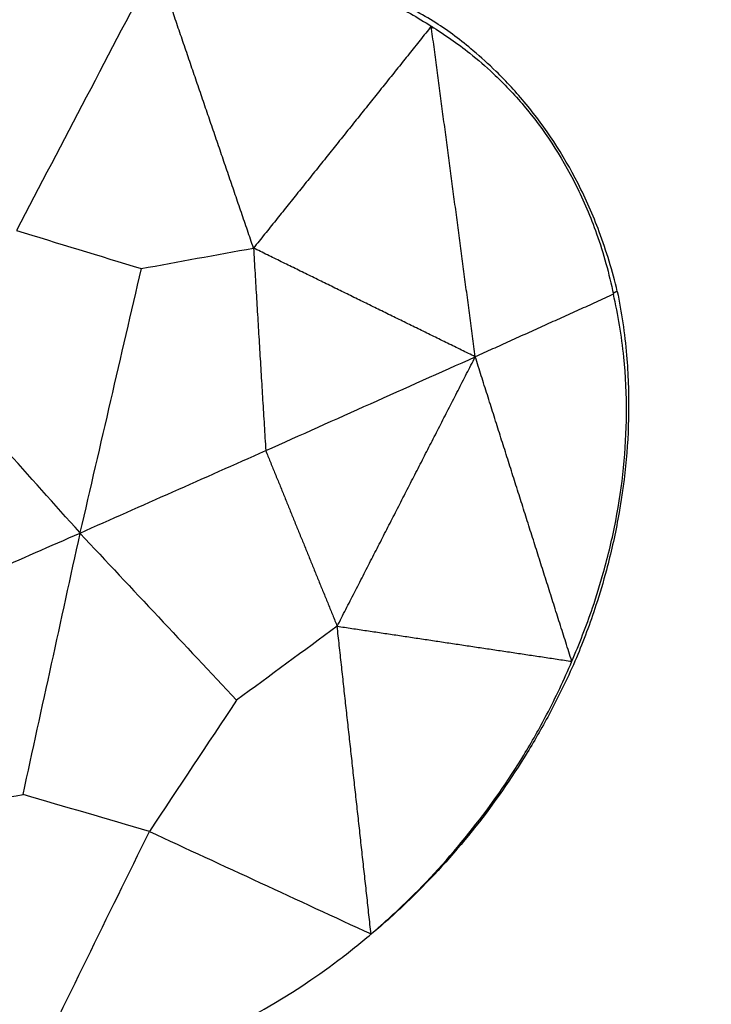
# Model space of a CAD drawing. Units: millimetres. Extents: x -605614910 to 17, y -1703670680 to 113.
# Drawn here: x -605611999 to -605611972, y -1703669669 to -1703669631 of the extents above; entities that cross this region are included whole.
import ezdxf

# ---------------------------------------------------------------- set-up
doc = ezdxf.new("R2010")
doc.units = ezdxf.units.MM
doc.layers.get('0').update_dxf_attribs({"lineweight": 9, "true_color": 0x1c1c1c})
doc.layers.get('Defpoints').update_dxf_attribs({"color": 3, "lineweight": 0})
doc.layers.add('Make2D$可见线$曲线', color=7, linetype='Continuous', true_color=0x000000)
doc.styles.add('2F обычный', font='Montserrat-Light.ttf', dxfattribs={"width": 0.8})
doc.dimstyles.new('stroitelniy3', dxfattribs={"dimtxt": 80, "dimasz": 30, "dimexe": 5, "dimexo": 10, "dimgap": 20, "dimtad": 1, "dimtoh": 1, "dimdec": 0, "dimrnd": 5, "dimtxsty": '2F обычный', "dimblk": 'ARCHTICK', "dimcen": 0.09, "dimdle": 2, "dimadec": 0, "dimazin": 2, "dimtfac": 1, "dimtdec": 0, "dimtmove": 1, "dimatfit": 3, "dimfxl": 10, "dimtfill": 1, "dimtolj": 1, "dimtzin": 0, "dimarcsym": 1})

# ---------------------------------------------------------------- blocks, each defined once
blk = doc.blocks.new('A$Cad41579c')
at = {"layer": 'Make2D$可见线$曲线', "color": 0, "lineweight": -3}
for points, degree in [([(97.316, 89.704), (103.315, 90.6), (109.557, 90.204), (115.205, 88.547)], 3), ([(115.505, 88.592), (109.684, 90.223), (103.424, 90.617), (97.561, 89.741)], 3), ([(115.205, 88.547), (111.621, 86.143), (108.038, 83.74), (104.454, 81.336)], 3), ([(116.539, 76.309), (115.872, 82.428), (115.205, 88.547)], 2), ([(104.454, 81.336), (106.447, 80.102), (108.44, 78.868), (110.433, 77.633)], 3), ([(128.666, 81.17), (122.603, 78.74), (116.539, 76.309)], 2), ([(126.636, 68.223), (127.651, 74.696), (128.666, 81.17)], 2), ([(128.656, 81.088), (128.693, 81.104), (128.73, 81.119)], 2), ([(103.812, 69.068), (101.912, 72.084), (100.013, 75.1), (98.113, 78.116)], 3), ([(110.433, 77.633), (108.226, 74.778), (106.019, 71.923), (103.812, 69.068)], 3), ([(110.433, 77.633), (112.468, 77.192), (114.504, 76.751), (116.539, 76.309)], 3), ([(116.539, 76.309), (115.534, 72.479), (114.53, 68.648)], 2), ([(126.636, 68.223), (121.588, 72.266), (116.539, 76.309)], 2), ([(93.577, 69.47), (96.989, 69.33), (100.4, 69.19), (103.811, 69.051)], 3), ([(97.439, 60.505), (99.563, 63.348), (101.687, 66.19), (103.811, 69.033)], 3), ([(103.811, 69.051), (107.384, 68.917), (110.957, 68.783), (114.53, 68.648)], 3), ([(103.811, 69.033), (105.793, 66.029), (107.776, 63.026), (109.759, 60.022)], 3), ([(114.53, 68.648), (118.565, 68.507), (122.601, 68.365), (126.636, 68.223)], 3), ([(114.53, 68.648), (115.239, 64.765), (115.949, 60.882)], 2), ([(115.949, 60.882), (121.293, 64.552), (126.636, 68.223)], 2), ([(127.675, 55.262), (127.156, 61.743), (126.636, 68.223)], 2), ([(134.626, 67.967), (130.631, 68.095), (126.636, 68.223)], 2), ([(134.863, 68.003), (134.748, 68.008), (134.633, 68.014)], 2), ([(91.426, 61.843), (93.43, 61.397), (95.435, 60.951), (97.439, 60.505)], 3), ([(91.426, 61.843), (92.553, 55.793), (93.681, 49.743)], 2), ([(115.949, 60.882), (113.886, 60.595), (111.822, 60.309), (109.759, 60.022)], 3), ([(113.69, 48.959), (114.82, 54.92), (115.949, 60.882)], 2), ([(115.949, 60.882), (121.812, 58.072), (127.675, 55.262)], 2), ([(103.516, 56.817), (101.49, 58.046), (99.465, 59.276), (97.439, 60.505)], 3), ([(109.759, 60.022), (107.678, 58.954), (105.597, 57.885), (103.516, 56.817)], 3), ([(93.681, 49.743), (96.959, 52.101), (100.237, 54.459), (103.516, 56.817)], 3), ([(103.516, 56.817), (106.907, 54.197), (110.299, 51.578), (113.69, 48.959)], 3), ([(93.681, 49.743), (99.502, 48.112), (105.762, 47.718), (111.625, 48.594)], 3), ([(111.625, 48.594), (112.319, 48.698), (113.008, 48.819), (113.69, 48.959)], 3), ([(113.995, 49.022), (113.992, 49.013), (113.99, 49.004)], 2)]:
    blk.add_open_spline(points, degree=degree, dxfattribs=at)
for points, knots in [([(115.206, 88.547), (116.03, 88.314), (116.845, 88.056), (119.035, 87.279), (120.372, 86.715), (122.889, 85.45), (124.042, 84.78), (125.714, 83.643), (126.257, 83.245), (127.444, 82.302), (128.07, 81.752), (128.666, 81.17)], [-15.592942, -15.592942, -15.592942, -15.592942, -13.019049, -13.019049, -8.630023, -8.630023, -4.585139, -4.585139, -2.547584, -2.547584, 0, 0, 0, 0]), ([(128.95, 81.212), (128.334, 81.792), (127.692, 82.339), (126.484, 83.279), (125.933, 83.676), (124.245, 84.81), (123.091, 85.48), (120.586, 86.746), (119.264, 87.313), (117.111, 88.095), (116.312, 88.356), (115.506, 88.591)], [-15.592931, -15.592931, -15.592931, -15.592931, -13.045217, -13.045217, -11.007769, -11.007769, -6.96324, -6.96324, -2.574959, -2.574959, 0, 0, 0, 0]), ([(128.666, 81.17), (129.244, 80.631), (129.794, 80.067), (130.648, 79.086), (130.965, 78.696), (131.69, 77.729), (132.079, 77.148), (133.154, 75.322), (133.722, 74.027), (134.305, 71.95), (134.45, 71.233), (134.646, 69.648), (134.673, 68.811), (134.626, 67.967)], [-15.120839, -15.120839, -15.120839, -15.120839, -12.705531, -12.705531, -11.180265, -11.180265, -9.060313, -9.060313, -4.826254, -4.826254, -2.596728, -2.596728, 0, 0, 0, 0]), ([(134.863, 68.003), (134.88, 68.843), (134.829, 69.676), (134.599, 71.256), (134.442, 71.971), (133.84, 74.045), (133.274, 75.34), (132.226, 77.17), (131.848, 77.752), (131.149, 78.723), (130.844, 79.115), (130.026, 80.101), (129.5, 80.67), (128.95, 81.212)], [-15.120849, -15.120849, -15.120849, -15.120849, -12.524143, -12.524143, -10.294741, -10.294741, -6.060568, -6.060568, -3.940647, -3.940647, -2.415416, -2.415416, 0, 0, 0, 0]), ([(127.675, 55.262), (128.292, 55.759), (128.884, 56.284), (129.81, 57.201), (130.156, 57.568), (130.953, 58.48), (131.386, 59.031), (132.596, 60.771), (133.263, 62.019), (134.002, 64.04), (134.201, 64.741), (134.517, 66.3), (134.608, 67.127), (134.626, 67.967)], [0, 0, 0, 0, 2.415209, 2.415209, 3.940426, 3.940426, 6.060219, 6.060219, 10.294187, 10.294187, 12.523953, 12.523953, 15.120773, 15.120773, 15.120773, 15.120773]), ([(134.863, 68.003), (134.816, 67.158), (134.701, 66.327), (134.35, 64.763), (134.14, 64.061), (133.38, 62.036), (132.717, 60.789), (131.532, 59.053), (131.111, 58.504), (130.34, 57.595), (130.007, 57.23), (129.115, 56.318), (128.548, 55.797), (127.959, 55.305)], [0, 0, 0, 0, 2.596798, 2.596798, 4.82644, 4.82644, 9.06051, 9.06051, 11.180272, 11.180272, 12.70545, 12.70545, 15.120774, 15.120774, 15.120774, 15.120774]), ([(113.691, 48.959), (114.53, 49.129), (115.363, 49.326), (117.605, 49.936), (118.981, 50.397), (121.588, 51.463), (122.789, 52.04), (124.543, 53.04), (125.115, 53.393), (126.37, 54.236), (127.036, 54.732), (127.675, 55.262)], [0.000532, 0.000532, 0.000532, 0.000532, 2.574458, 2.574458, 6.963049, 6.963049, 11.008071, 11.008071, 13.045799, 13.045799, 15.593427, 15.593427, 15.593427, 15.593427]), ([(127.959, 55.305), (127.3, 54.771), (126.618, 54.273), (125.341, 53.427), (124.762, 53.072), (122.992, 52.071), (121.79, 51.493), (119.196, 50.429), (117.835, 49.971), (115.629, 49.366), (114.812, 49.171), (113.991, 49.004)], [0, 0, 0, 0, 2.547742, 2.547742, 4.585366, 4.585366, 8.630067, 8.630067, 13.018297, 13.018297, 15.592895, 15.592895, 15.592895, 15.592895])]:
    blk.add_open_spline(points, degree=3, knots=knots, dxfattribs=at)
blk = doc.blocks.new('_ArchTick')
at = {"color": 0, "linetype": 'ByBlock', "const_width": 0.15}
blk.add_lwpolyline([(-0.5, -0.5), (0.5, 0.5)], dxfattribs=at)
blk = doc.blocks.new('*D224')
at = {"color": 0, "lineweight": -2, "transparency": 16777216}
for p, q in [((-605612201.981, -1703669578.792), (-605612201.981, -1703669824.464)), ((-605611942.808, -1703669578.792), (-605611942.808, -1703669824.464)), ((-605612203.981, -1703669819.464), (-605611940.808, -1703669819.464))]:
    blk.add_line(p, q, dxfattribs=at)
at = {"layer": 'Defpoints', "color": 0, "lineweight": 30, "transparency": 16777216}
for p in [(-605612201.981, -1703669568.792, 16.446), (-605611942.808, -1703669568.792, 16.446), (-605611942.808, -1703669819.464)]:
    blk.add_point(p, dxfattribs=at)
at = {"color": 0, "lineweight": -2, "transparency": 16777216, "xscale": 25, "yscale": 25, "zscale": 25, "rotation": 180}
blk.add_blockref('_ArchTick', (-605612201.981, -1703669819.464), dxfattribs=at)
at = {"color": 0, "lineweight": -2, "transparency": 16777216, "xscale": 25, "yscale": 25, "zscale": 25}
blk.add_blockref('_ArchTick', (-605611942.808, -1703669819.464), dxfattribs=at)
at = {"color": 0, "transparency": 16777216, "insert": (-605612072.394, -1703669774.107), "char_height": 50, "attachment_point": 5, "style": '2F обычный', "bg_fill": 3, "box_fill_scale": 1.1, "bg_fill_color": 256, "bg_fill_true_color": 13158600, "bg_fill_transparency": 0}
blk.add_mtext('\\A1;260', dxfattribs=at)

msp = doc.modelspace()

# ---------------------------------------------------------------- block references
at = {"extrusion": (-0.707107, 0, 0.707107), "rotation": 109.572314699454}
msp.add_blockref('A$Cad41579c', (1703669750.369, -428232420.931, 428232353.204), dxfattribs=at)

# ---------------------------------------------------------------- next in the draw order: dimensions: what is measured, and where the dimension line sits
at = {"color": 252}
dim = msp.add_linear_dim(base=(-605611942.808, -1703669819.464), p1=(-605612201.981, -1703669568.792, 16.446), p2=(-605611942.808, -1703669568.792, 16.446), dimstyle='stroitelniy3', override={"dimtxt": 50, "dimasz": 25}, dxfattribs=at)
dim.commit()
dim.dimension.update_dxf_attribs({"geometry": '*D224', "text_midpoint": (-605612072.394, -1703669774.107)})

doc.saveas('drawing.dxf')
